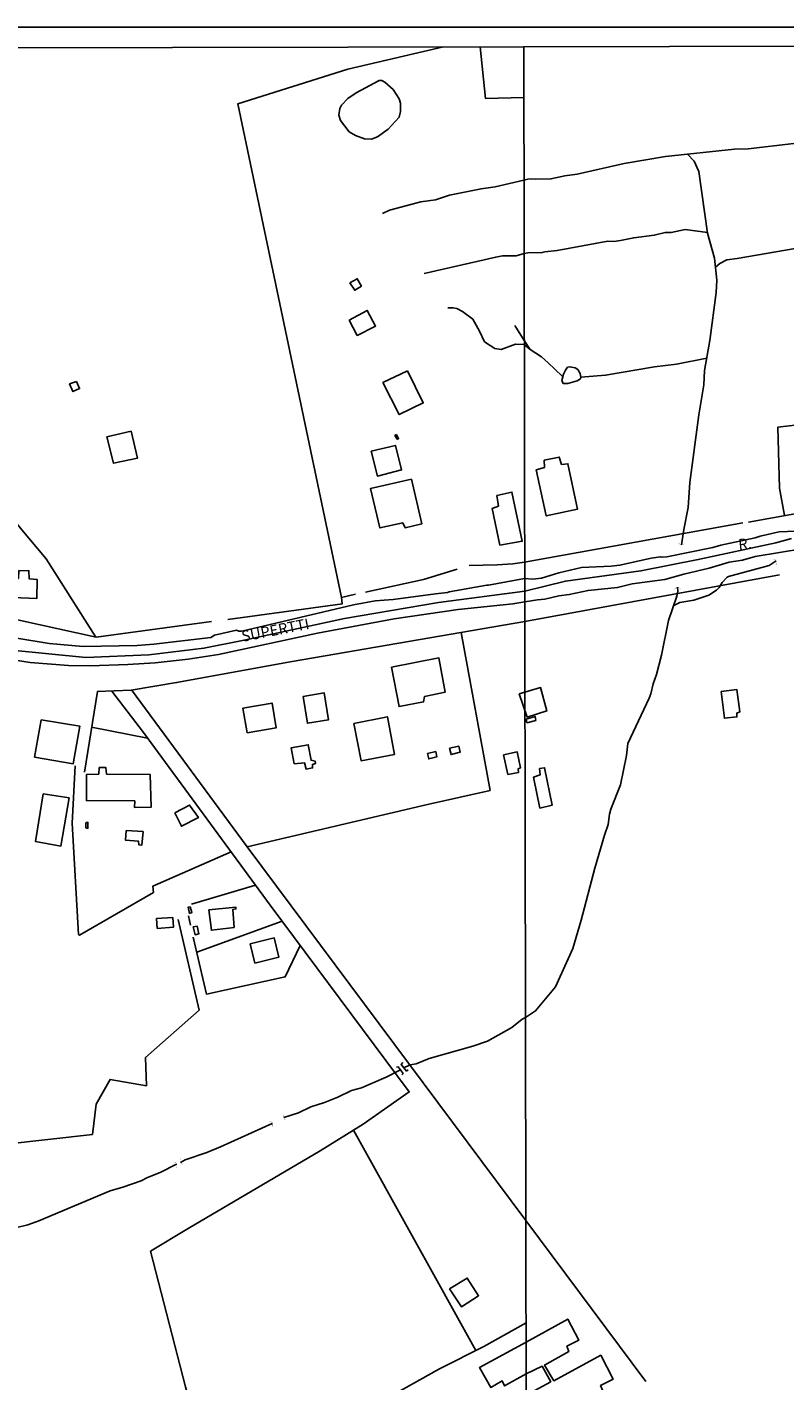
# Model space of a CAD drawing. Extents: x 6037 to 180733, y 8537 to 1668733.
# Drawn here: x 179165 to 179341, y 1665652 to 1665966 of the extents above; entities that cross this region are included whole.
import ezdxf
from ezdxf.enums import TextEntityAlignment as Align

# ---------------------------------------------------------------- set-up
doc = ezdxf.new("R2010")
doc.units = 0
doc.header["$LTSCALE"] = 10
doc.header["$MEASUREMENT"] = 0
doc.layers.get('0').update_dxf_attribs({"linetype": 'CONTINUOUS'})
for name, color, linetype in [('IMAGEM', 7, 'CONTINUOUS'), ('T-DIM', 1, 'CONTINUOUS'), ('V-BUEIRO', 5, 'CONTINUOUS'), ('V-EDIFICACAO', 2, 'CONTINUOUS'), ('V-EIXO_DE_LOGRADOURO', 3, 'CONTINUOUS'), ('V-LAGOA', 5, 'CONTINUOUS'), ('V-LOTE', 1, 'CONTINUOUS'), ('V-NOME_DOS_LOGRADOUROS', 7, 'CONTINUOUS'), ('V-PONTE_VIADUTO_PASSARELA', 2, 'CONTINUOUS'), ('V-QUADRA', 6, 'CONTINUOUS'), ('V-TESTADA', 5, 'CONTINUOUS'), ('V-VALETA', 6, 'CONTINUOUS'), ('X-LIMITE_1000', 7, 'CONTINUOUS'), ('X-LIMITE_5000', 3, 'CONTINUOUS')]:
    doc.layers.add(name, color=color, linetype=linetype)
doc.styles.get("Standard").update_dxf_attribs({"font": 'ARIAL.TTF'})
picture_1 = doc.add_image_def('image1.jpg', size_in_pixel=(4025, 4628))

# ---------------------------------------------------------------- blocks, each defined once
blk = doc.blocks.new('305')
at = {"color": 0, "linetype": 'ByBlock', "lineweight": -2, "const_width": 0.05}
blk.add_lwpolyline([(0.73, 0.39, 0.60863), (-0.73, 0.38)], format="xyb", dxfattribs=at)
blk = doc.blocks.new('872KIVP_img_geo')
at = {"layer": 'V-EDIFICACAO'}
for points in [[(179240.31, 1665907.06), (179241.44, 1665905.33), (179242.96, 1665906.29), (179242, 1665908.01), (179240.31, 1665907.06)], [(179240.14, 1665898.43), (179242, 1665894.85), (179246.25, 1665897.02), (179244.32, 1665900.66), (179240.14, 1665898.43)], [(179253.62, 1665886.65), (179247.97, 1665883.93), (179251.76, 1665876.49), (179257.29, 1665879.21), (179253.62, 1665886.65)], [(179176.95, 1665884.2), (179175.32, 1665883.61), (179176.09, 1665881.84), (179177.62, 1665882.52), (179176.95, 1665884.2)], [(179189.62, 1665872.67), (179183.98, 1665871.37), (179185.5, 1665865.21), (179191.09, 1665866.43), (179189.62, 1665872.67)], [(179245.23, 1665868), (179246.68, 1665862.25), (179252.28, 1665863.66), (179250.87, 1665869.37), (179245.23, 1665868)], [(179251.12, 1665871.86), (179250.75, 1665871.69), (179251.27, 1665870.77), (179251.6, 1665870.9), (179251.12, 1665871.86)], [(179285.34, 1665865.92), (179285.4, 1665864.23), (179283.52, 1665863.66), (179285.83, 1665852.99), (179293.09, 1665854.61), (179290.83, 1665865.09), (179289.36, 1665864.93), (179288.84, 1665866.63), (179285.34, 1665865.92)], [(179245.06, 1665859.35), (179254.55, 1665861.5), (179256.97, 1665851.16), (179253.08, 1665850.26), (179252.57, 1665851.41), (179247.25, 1665850.21), (179245.06, 1665859.35), (179247.25, 1665850.21), (179252.57, 1665851.41), (179253.08, 1665850.26), (179256.97, 1665851.16), (179254.55, 1665861.5)], [(179274.33, 1665857.73), (179274.75, 1665855.29), (179273.29, 1665854.76), (179275.07, 1665846.24), (179280.26, 1665847.14), (179277.85, 1665858.54), (179274.33, 1665857.73)], [(179163.56, 1665840.33), (179163.45, 1665838.5), (179162.31, 1665838.38), (179162.14, 1665834.13), (179167.69, 1665833.83), (179167.82, 1665838.24), (179165.92, 1665838.43), (179165.88, 1665840.29), (179163.56, 1665840.33)], [(179249.94, 1665817.94), (179251.72, 1665808.8), (179257.4, 1665809.87), (179257.58, 1665811.11), (179262.42, 1665812.15), (179260.93, 1665820.08), (179249.94, 1665817.94)], [(179279.58, 1665811.74), (179284.51, 1665813.22), (179285.98, 1665807.81), (179281.38, 1665806.35)], [(179326.34, 1665812.28), (179327.13, 1665806.11), (179330.01, 1665806.39), (179330, 1665807.3), (179330.67, 1665807.55), (179330.01, 1665812.75), (179326.34, 1665812.28)], [(179215.5, 1665808.45), (179216.49, 1665802.74), (179223.22, 1665803.88), (179222.28, 1665809.61), (179215.5, 1665808.45)], [(179229.45, 1665811.16), (179230.47, 1665804.95), (179235.32, 1665805.72), (179234.36, 1665811.95), (179229.45, 1665811.16)], [(179241.21, 1665804.88), (179242.89, 1665796.23), (179242.89, 1665796.23), (179242.89, 1665796.23), (179242.89, 1665796.23), (179250.62, 1665797.69), (179248.98, 1665806.44), (179241.21, 1665804.88)], [(179281.16, 1665805.92), (179281.33, 1665805.07), (179283.37, 1665805.58), (179283.24, 1665806.52), (179281.16, 1665805.92)], [(179168.73, 1665805.75), (179167.19, 1665797.08), (179176.17, 1665795.55), (179177.71, 1665804.25), (179168.73, 1665805.75)], [(179226.68, 1665799.23), (179226.68, 1665799.23), (179227.4, 1665795.54), (179229.76, 1665795.79), (179230.14, 1665794.3), (179231.65, 1665794.56), (179231.63, 1665795.38), (179232.3, 1665795.59), (179232.26, 1665796.11), (179231.29, 1665796.36), (179230.64, 1665799.94), (179226.68, 1665799.23)], [(179258.3, 1665797.92), (179258.59, 1665796.65), (179260.45, 1665797.11), (179260.19, 1665798.35), (179258.3, 1665797.92)], [(179263.39, 1665799.12), (179263.75, 1665797.68), (179265.89, 1665798.25), (179265.59, 1665799.6), (179263.39, 1665799.12)], [(179275.95, 1665797.62), (179276.92, 1665793.06), (179279.36, 1665793.53), (179279.33, 1665794.4), (179279.84, 1665794.62), (179279.11, 1665798.3), (179275.95, 1665797.62)], [(179183.87, 1665793.12), (179183.74, 1665794.66), (179182.21, 1665794.65), (179182.06, 1665793.15), (179179.21, 1665793.04), (179179.23, 1665787.02), (179190.41, 1665786.91), (179190.34, 1665785.41), (179194.21, 1665785.45), (179193.97, 1665793.09), (179183.87, 1665793.12)], [(179284.24, 1665794.41), (179284.44, 1665792.99), (179282.88, 1665792.45), (179284.37, 1665785.26), (179284.37, 1665785.26), (179287.17, 1665785.94), (179285.45, 1665794.61), (179284.24, 1665794.41)], [(179169.2, 1665788.58), (179167.45, 1665777.51), (179173.29, 1665776.46), (179175.18, 1665787.62), (179169.2, 1665788.58)], [(179199.71, 1665784.16), (179201.25, 1665781.04), (179205.18, 1665783.05), (179203.12, 1665785.95), (179199.71, 1665784.16)], [(179179.09, 1665781.88), (179179.09, 1665780.71), (179179.55, 1665780.57), (179179.55, 1665781.97), (179179.09, 1665781.88)], [(179188.41, 1665780.06), (179188.24, 1665777.84), (179191.29, 1665777.6), (179191.34, 1665776.75), (179192.1, 1665776.68), (179192.34, 1665779.82), (179188.41, 1665780.06)], [(179203.3, 1665762.4), (179202.79, 1665762.28), (179203.15, 1665760.84), (179203.69, 1665761.06), (179203.3, 1665762.4)], [(179207.62, 1665761.69), (179208.21, 1665756.95), (179213.47, 1665757.59), (179213.14, 1665761.75), (179213.89, 1665761.89), (179213.85, 1665762.33), (179207.62, 1665761.69)], [(179195.49, 1665759.64), (179195.64, 1665757.38), (179199.4, 1665757.64), (179199.22, 1665759.89), (179195.49, 1665759.64)], [(179203.95, 1665757.71), (179204.39, 1665755.88), (179205.31, 1665756.14), (179204.92, 1665757.87), (179203.95, 1665757.71)], [(179217.21, 1665753.81), (179218.3, 1665749.31), (179223.79, 1665750.68), (179222.76, 1665755.18), (179217.21, 1665753.81)], [(179263.38, 1665673.83), (179266.17, 1665669.66), (179270.14, 1665672.18), (179267.52, 1665676.29), (179263.38, 1665673.83)], [(179281.15, 1665661.44), (179270.32, 1665655.54), (179272.99, 1665650.9), (179275.62, 1665652.44), (179276.17, 1665651.28), (179281.16, 1665654.07), (179284.91, 1665655.86), (179286.88, 1665652.25), (179281.17, 1665649.12), (179275.65, 1665646.09), (179278.21, 1665640.75), (179281.19, 1665642.38), (179281.89, 1665640.73), (179298.97, 1665650.13), (179298.43, 1665651.35), (179301.37, 1665652.89), (179298.47, 1665658.41), (179287.58, 1665652.5), (179285.45, 1665656.13), (179291.09, 1665659.3), (179290.63, 1665660.5), (179293.41, 1665661.93), (179290.82, 1665666.78)]]:
    blk.add_lwpolyline(points, close=True, dxfattribs=at)
at = {"layer": 'V-EIXO_DE_LOGRADOURO'}
for points in [[(179280.82, 1665835.57), (179290.27, 1665837.9), (179307.78, 1665840.26), (179321.05, 1665842.88), (179339.02, 1665846.77), (179342.65, 1665847.78)], [(179280.82, 1665835.57), (179260.85, 1665832.95), (179239.07, 1665829.26), (179215.75, 1665824.18), (179206.44, 1665822.33), (179193.66, 1665820.8), (179179.11, 1665820.18), (179161.95, 1665821.87)]]:
    blk.add_lwpolyline(points, dxfattribs=at)
at = {"layer": 'V-LAGOA'}
for points in [[(179247.12, 1665953.94), (179241.78, 1665951.1), (179239.86, 1665949.76), (179238.34, 1665948.27), (179237.96, 1665947.46), (179237.77, 1665945.89), (179238.13, 1665944.71), (179240.17, 1665942.09), (179241.57, 1665941.25), (179243.65, 1665940.41), (179245.28, 1665940.38), (179246.7, 1665940.88), (179249.18, 1665942.69), (179251.73, 1665945.46), (179252, 1665946.8), (179252.04, 1665948.68), (179251.71, 1665949.72), (179250.33, 1665951.87), (179248.43, 1665953.56), (179247.74, 1665953.95), (179247.11, 1665953.94)], [(179293.81, 1665885.15), (179293.66, 1665886.04), (179293.12, 1665886.93), (179292.53, 1665887.37), (179291.31, 1665887.59), (179290.76, 1665887.47), (179290.28, 1665886.79), (179289.8, 1665885.9), (179289.42, 1665884.42), (179289.78, 1665883.71), (179290.81, 1665883.68), (179293, 1665884.31), (179293.73, 1665884.83), (179293.81, 1665885.15)]]:
    blk.add_lwpolyline(points, close=True, dxfattribs=at)
at = {"layer": 'V-LOTE'}
for points in [[(179262.02, 1665961.76), (179239.83, 1665956.59), (179214.32, 1665948.55), (179238.38, 1665834.1), (179238.54, 1665832.61)], [(179270.53, 1665961.78), (179271.71, 1665949.83), (179280.6, 1665949.99)], [(179181.42, 1665824.93), (179169.85, 1665843.06), (179164.23, 1665849.75), (179158.93, 1665856.37), (179155.12, 1665860.73), (179148.78, 1665871.48), (179137.85, 1665883.76), (179136.36, 1665885.67), (179130.87, 1665896.45), (179121.43, 1665921.9), (179115.29, 1665934.59), (179108.89, 1665948.64)], [(179341.09, 1665853.12), (179339.89, 1665859.44), (179339.49, 1665873.56), (179350.11, 1665874.8), (179351.48, 1665868.37)], [(179332.7, 1665851.58), (179393.14, 1665862.43)], [(179280.81, 1665842.27), (179331.43, 1665851.4)], [(179267.97, 1665841.49), (179274.41, 1665841.69), (179278.07, 1665841.92), (179280.81, 1665842.27)], [(179243.92, 1665835.34), (179257.33, 1665838.24), (179265.2, 1665840.65)], [(179280.83, 1665828.5), (179339.91, 1665839.35)], [(179238.37, 1665834.1), (179241.6, 1665834.86)], [(179149.86, 1665832.05), (179163.93, 1665828.77), (179181.5, 1665824.91), (179208.24, 1665828.51)], [(179212.04, 1665828.98), (179238.55, 1665832.61)], [(179280.83, 1665828.5), (179226.92, 1665819.23), (179200.12, 1665814.35), (179189.6, 1665812.63), (179181.69, 1665812.26)], [(179266.06, 1665826), (179272.82, 1665789.35), (179258.3, 1665786.13), (179216.51, 1665776.29), (179189.69, 1665812.65)], [(179178.76, 1665793.63), (179181.79, 1665812.26)], [(179185.1, 1665812.38), (179192.44, 1665802.78), (179221.81, 1665762.75), (179254.08, 1665719.44), (179243.39, 1665711.99), (179233.37, 1665705.77), (179202.83, 1665687.8), (179194.11, 1665682.5), (179202.19, 1665651.08), (179208.6, 1665627.31)], [(179180.4, 1665803.99), (179193.39, 1665801.48)], [(179212.77, 1665775.09), (179194.59, 1665767.13), (179194.76, 1665765.7), (179177.61, 1665755.8), (179177.41, 1665755.99), (179175.89, 1665781.73), (179176.62, 1665795.06)], [(179216.52, 1665776.29), (179281.1, 1665689.67)], [(179203.6, 1665763), (179218.42, 1665767.38)], [(179281.14, 1665665.88), (179271.38, 1665660.43), (179261.05, 1665655.21), (179250.72, 1665649.45), (179240.16, 1665644.15), (179229.6, 1665638.31), (179168.7, 1665606.13), (179164.52, 1665616.96), (179159.46, 1665642.62), (179155.24, 1665662.82), (179159.91, 1665707.3), (179180.59, 1665709.61), (179181.48, 1665716.6), (179184.71, 1665722.36), (179193.13, 1665720.9), (179192.94, 1665727.43), (179205.32, 1665738.41), (179200.49, 1665759.46)], [(179203.35, 1665758.12), (179202.85, 1665760.31)], [(179224.56, 1665759.06), (179204.84, 1665751.85)], [(179228.77, 1665753.42), (179225.3, 1665746.12), (179207.03, 1665742.15), (179203.99, 1665755.35)], [(179241.17, 1665710.61), (179269.49, 1665659.47)], [(179281.1, 1665689.67), (179308.89, 1665652.29)]]:
    blk.add_lwpolyline(points, dxfattribs=at)
at = {"layer": 'V-PONTE_VIADUTO_PASSARELA'}
for points in [[(179251.07, 1665725.2), (179251.5, 1665725.27), (179252.65, 1665723.73), (179252.36, 1665723.41)], [(179252.54, 1665726.28), (179252.22, 1665725.81), (179253.44, 1665724.27), (179253.8, 1665724.56)]]:
    blk.add_lwpolyline(points, dxfattribs=at)
at = {"layer": 'V-QUADRA'}
for points in [[(179345.53, 1665845.49), (179334.22, 1665843.58), (179331.29, 1665842.77), (179328.22, 1665842.26), (179323.58, 1665840.9), (179317.71, 1665839.5), (179313.28, 1665838.26), (179305.75, 1665837.24), (179302.34, 1665836.41), (179295.51, 1665835.73), (179291.15, 1665834.75), (179288.72, 1665834.45), (179285.46, 1665833.69), (179283.78, 1665833.52), (179280.82, 1665833.11), (179278.08, 1665832.59), (179265.39, 1665831.33), (179250.56, 1665829.14), (179232.81, 1665825.85), (179209.83, 1665820.91), (179202.77, 1665819.77), (179195.16, 1665818.96), (179188.84, 1665818.54), (179180.09, 1665818.26), (179175.05, 1665818.3), (179166.19, 1665819.03), (179155.83, 1665820.61)], [(179162.12, 1665824.84), (179170.6, 1665823.43), (179178.43, 1665822.75), (179191, 1665823), (179194.83, 1665823.24), (179208.03, 1665824.82), (179208.9, 1665825.36), (179213.98, 1665826.49), (179214.58, 1665826.28), (179215.16, 1665826.28), (179216.29, 1665826.51), (179241.13, 1665832.37), (179246.17, 1665833.29), (179250.3, 1665833.64), (179260.11, 1665834.96), (179262.95, 1665835.23), (179263.32, 1665835.4), (179272.08, 1665836.99), (179272.43, 1665836.97), (179280.81, 1665838.49), (179282.68, 1665838.33), (179284.7, 1665838.58), (179288.72, 1665839.84), (179293.96, 1665841.03), (179300.89, 1665841.33), (179302.89, 1665841.58), (179310.17, 1665843.24), (179312.32, 1665843.54), (179312.68, 1665843.41), (179313.79, 1665843.54), (179324.41, 1665845.71), (179326.28, 1665846.25), (179334.24, 1665847.91), (179335.41, 1665848.35), (179339.84, 1665849.33), (179345.59, 1665849.58)]]:
    blk.add_lwpolyline(points, dxfattribs=at)
at = {"layer": 'V-TESTADA'}
for points in [[(179332.7, 1665851.58), (179393.14, 1665862.43)], [(179280.81, 1665842.27), (179331.43, 1665851.4)], [(179267.97, 1665841.49), (179274.41, 1665841.69), (179278.07, 1665841.92), (179280.81, 1665842.27)], [(179243.92, 1665835.34), (179257.33, 1665838.24), (179265.2, 1665840.65)], [(179280.83, 1665828.5), (179339.91, 1665839.35)], [(179238.37, 1665834.1), (179241.6, 1665834.86)], [(179149.86, 1665832.05), (179163.93, 1665828.77), (179181.5, 1665824.91), (179208.24, 1665828.51)], [(179212.04, 1665828.98), (179238.55, 1665832.61)], [(179280.83, 1665828.5), (179226.92, 1665819.23), (179200.12, 1665814.35), (179189.6, 1665812.63), (179181.69, 1665812.26)]]:
    blk.add_lwpolyline(points, dxfattribs=at)
at = {"layer": 'V-VALETA'}
for points in [[(179280.64, 1665930.85), (179281.57, 1665931.11), (179282.31, 1665931.17), (179283.44, 1665931.05), (179286.92, 1665931.16), (179290.14, 1665931.84), (179293.02, 1665932.25), (179303.89, 1665934.75), (179313.49, 1665936.31), (179329.47, 1665938.03), (179332.62, 1665938.11), (179343.21, 1665939.32), (179345.82, 1665939.95), (179349.05, 1665940.2), (179352.52, 1665940.73), (179357.42, 1665941.89), (179362.11, 1665942.79), (179372.4, 1665945.47), (179373.09, 1665945.8), (179376.21, 1665946.29), (179380.66, 1665946.48)], [(179318.58, 1665936.88), (179320.15, 1665935.3), (179321.17, 1665932.86), (179323.24, 1665918.54), (179324.83, 1665912.78), (179325.36, 1665907.65), (179325.18, 1665904.83), (179323.72, 1665893.65), (179322.48, 1665886.73), (179322.33, 1665883.42), (179321.22, 1665876.42), (179319.14, 1665860.73), (179318.74, 1665854.96), (179317.72, 1665849.85), (179317.19, 1665846.33)], [(179280.64, 1665930.85), (179273.98, 1665929.34), (179270.71, 1665928.85), (179263.38, 1665927.36), (179260.15, 1665926.29), (179256.72, 1665925.87), (179249.5, 1665923.89), (179247.83, 1665923.11)], [(179323.22, 1665918.7), (179318.05, 1665919.43), (179314.75, 1665918.74), (179313.43, 1665918.69), (179310.88, 1665918.1), (179306.12, 1665917.5), (179303, 1665916.83), (179301.5, 1665916.62), (179300.12, 1665916.69), (179288.33, 1665914.53), (179285.5, 1665914.26), (179284.88, 1665914.05), (179281.59, 1665913.98), (179280.67, 1665913.89)], [(179325.04, 1665910.69), (179326.05, 1665911.56), (179327.69, 1665912.38), (179330.08, 1665912.66), (179343.56, 1665915.04), (179349.6, 1665915.83), (179355.17, 1665916.82), (179357.39, 1665916.96), (179362, 1665918.14), (179372.2, 1665920.15), (179374.25, 1665921), (179377.43, 1665921.7), (179379.1, 1665922.01), (179380.45, 1665922.09), (179381.39, 1665921.97), (179381.97, 1665922.24)], [(179257.55, 1665909.23), (179274.1, 1665913.02), (179275.68, 1665913.28), (179278.84, 1665913.34), (179280.67, 1665913.89)], [(179262.98, 1665901.23), (179264.22, 1665901.26), (179265.08, 1665901.1), (179266.43, 1665900.44), (179268.78, 1665898.6), (179270.36, 1665895.86), (179271.53, 1665893.39), (179273.92, 1665891.82), (179275.36, 1665891.61), (179278.66, 1665892.84), (179280.71, 1665892.74)], [(179280.71, 1665893.65), (179278.54, 1665897.15)], [(179280.71, 1665893.65), (179282.07, 1665891.57)], [(179280.71, 1665892.74), (179282.07, 1665891.57), (179284.72, 1665889.87), (179286.3, 1665888.5), (179289.54, 1665885.41)], [(179293.81, 1665885.15), (179299.56, 1665885.63), (179310.94, 1665887.61), (179316.03, 1665888.23), (179323.05, 1665889.62)], [(179315.39, 1665832.24), (179316.8, 1665832.9), (179320.07, 1665833.51), (179323.51, 1665834.67), (179325.26, 1665835.81), (179325.9, 1665836.43), (179326.58, 1665837.54), (179327.73, 1665838.8), (179328.09, 1665838.99), (179337.52, 1665841.48), (179339.12, 1665842.62)], [(179281.01, 1665736.71), (179283.36, 1665738.23), (179287.98, 1665743.83), (179291.98, 1665752.72), (179293.94, 1665759.25), (179297.1, 1665771.31), (179299.31, 1665778.95), (179300.21, 1665781.46), (179300.49, 1665783.82), (179300.83, 1665785), (179303.03, 1665790.65), (179304.39, 1665797.46), (179304.73, 1665800.25), (179309.71, 1665810.72), (179310.04, 1665811.73), (179310.59, 1665814.06), (179311.35, 1665816.26), (179312.58, 1665820.75), (179314.13, 1665828.76), (179316.11, 1665834.37), (179316.34, 1665835.58), (179316.28, 1665836.45)], [(179252.81, 1665725.07), (179254.3, 1665725.71), (179255.66, 1665725.98), (179258.7, 1665727.17), (179268.78, 1665730.03), (179272.23, 1665731.24), (179277.81, 1665734.38), (179280.27, 1665736.31), (179281.01, 1665736.71)], [(179224.97, 1665713.5), (179228.38, 1665714.63), (179231.23, 1665716), (179234.39, 1665717.02), (179237.53, 1665718.27), (179240.67, 1665719.77), (179242.98, 1665720.42), (179248.72, 1665722.84), (179252.01, 1665724.58)], [(179201.05, 1665703.1), (179202.1, 1665703.73), (179207.12, 1665705.41), (179210.32, 1665706.76), (179222.27, 1665712.15)], [(179163.07, 1665688), (179165.63, 1665688.65), (179168.15, 1665689.55), (179184.74, 1665696.52), (179187.65, 1665697.34), (179191.9, 1665698.8), (179193.39, 1665699.61), (179196.32, 1665700.76), (179200.08, 1665702.73)]]:
    blk.add_lwpolyline(points, dxfattribs=at)
at = {"layer": 'X-LIMITE_1000'}
blk.add_line((179285.8, 1663190.3), (179280.59, 1665961.74), dxfattribs=at)
at = {"layer": 'X-LIMITE_5000'}
blk.add_lwpolyline([(178316.89, 1665959.95), (178798.74, 1665960.89), (179280.58, 1665961.8), (179762.43, 1665962.7), (180244.28, 1665963.58), (180726.13, 1665964.43), (180727.1, 1665410.14), (180728.07, 1664855.86), (180729.04, 1664301.57), (180730.01, 1663747.28), (180730.98, 1663192.99), (180249.26, 1663192.14), (179767.53, 1663191.26), (179285.8, 1663190.36), (178804.08, 1663189.45), (178322.35, 1663188.51), (178321.26, 1663742.8), (178320.16, 1664297.08), (178319.07, 1664851.37), (178317.98, 1665405.66), (178316.89, 1665959.95)], dxfattribs=at)
at = {"layer": 'V-BUEIRO'}
for p, xscale, yscale, zscale, rotation in [((179317.25, 1665847.15), 0.999998349677332, 0.999998349677332, 0.999998349677332, 165), ((179338.41, 1665842.19), 0.99999769966432, 0.99999769966432, 0.99999769966432, 288), ((179221.63, 1665711.85), 0.999999379887406, 0.999999379887406, 0.999999379887406, 294), ((179225.68, 1665713.74), 0.9999999338390121, 0.9999999338390121, 0.9999999338390121, 110), ((179199.4, 1665702.36), 0.9999975254976671, 0.9999975254976671, 0.9999975254976671, 284), ((179201.73, 1665703.51), 0.9999999338390121, 0.9999999338390121, 0.9999999338390121, 110)]:
    blk.add_blockref('305', p, dxfattribs=dict(at, xscale=xscale, yscale=yscale, zscale=zscale, rotation=rotation))
at = {"layer": 'V-BUEIRO', "xscale": 0.999998301267624, "yscale": 0.999998301267624, "zscale": 0.999998301267624}
blk.add_blockref('305', (179316.3, 1665835.62), dxfattribs=at)
at = {"layer": 'V-NOME_DOS_LOGRADOUROS'}
for s, rotation, p in [('R.', 6, (179330.55, 1665844.36)), ('SUPERTTI', 11, (179215.58, 1665823.04))]:
    blk.add_text(s, height=2.5, rotation=rotation, dxfattribs=at).set_placement(p, align=Align.BOTTOM_LEFT)
at = {"layer": 'IMAGEM'}
image = blk.add_image(picture_1, insert=(178316.32, 1663188), size_in_units=(2416.35, 2778.36), dxfattribs=at)
image.dxf.flags = 7

msp = doc.modelspace()

# ---------------------------------------------------------------- block references
at = {"layer": 'T-DIM', "linetype": 'Continuous'}
msp.add_blockref('872KIVP_img_geo', (0, 0), dxfattribs=at)

doc.saveas('drawing.dxf')
